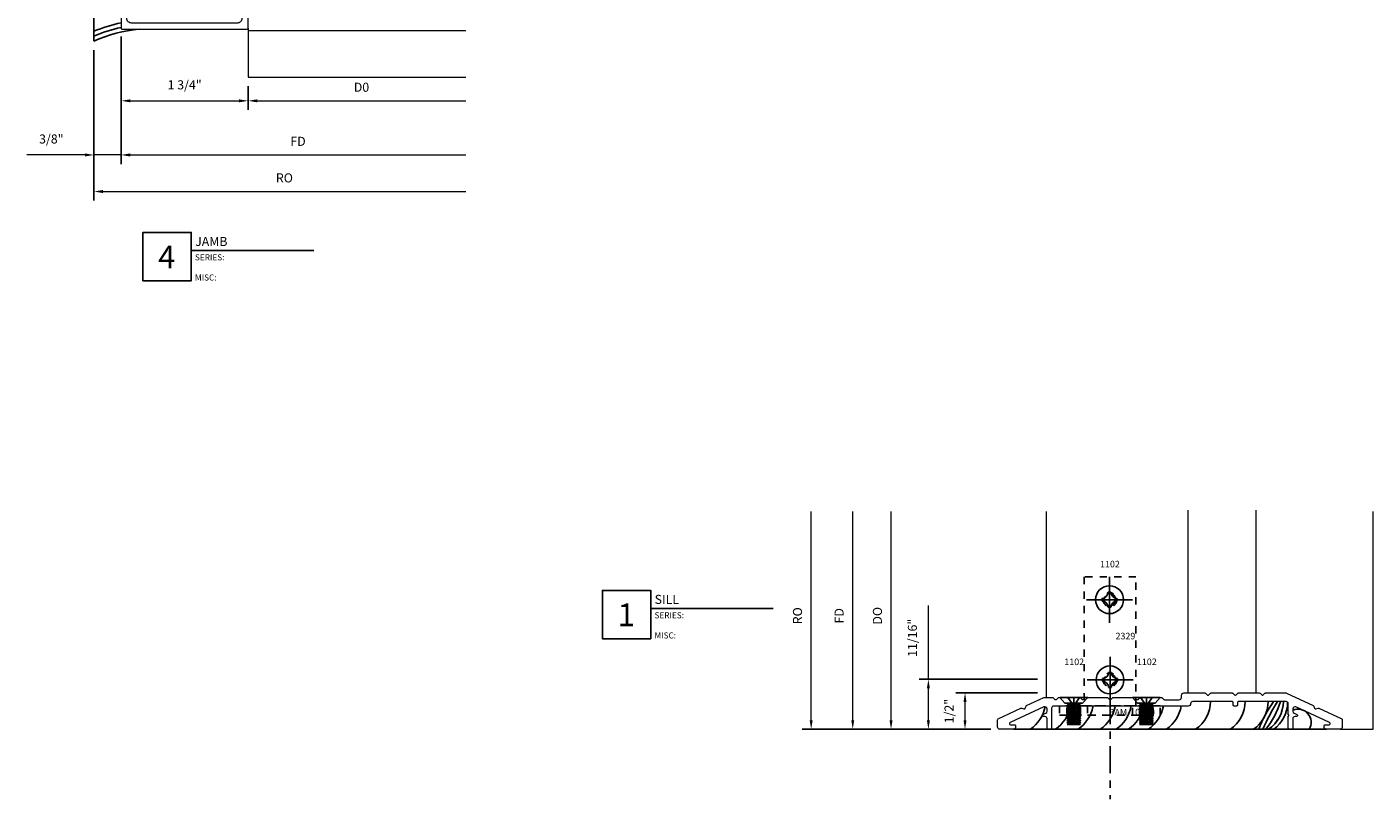
# Model space of a CAD drawing. Extents: x 221 to 942, y 112 to 268.
# Drawn here: x 522 to 541, y 222 to 232 of the extents above; entities that cross this region are included whole.
import ezdxf

# ---------------------------------------------------------------- set-up
doc = ezdxf.new("R2010")
doc.units = 0
doc.header["$LTSCALE"] = 0.5
doc.header["$MEASUREMENT"] = 0
doc.linetypes.add('ACANSTGL', pattern=[0.11811, 0.07874, -0.03937])
doc.linetypes.add('CENTER2', pattern=[1.125, 0.75, -0.125, 0.125, -0.125])
doc.layers.get('0').update_dxf_attribs({"linetype": 'CONTINUOUS'})
doc.layers.get('DEFPOINTS').update_dxf_attribs({"linetype": 'CONTINUOUS'})
for name, color, linetype, lineweight in [('00-COLOR-BLUE', 5, 'CONTINUOUS', 25), ('00-HARDWARE', 3, 'CONTINUOUS', 25), ('AM_5', 92, 'CONTINUOUS', 15), ('Die#', 230, 'CONTINUOUS', 15), ('Extrusions', 170, 'CONTINUOUS', 20)]:
    doc.layers.add(name, color=color, linetype=linetype, lineweight=lineweight)
for name, color, linetype in [('00-COLOR-DARKRED', 14, 'CONTINUOUS'), ('BOYD_0', 7, 'CONTINUOUS'), ('Boyd_Fasteners', 3, 'CONTINUOUS')]:
    doc.layers.add(name, color=color, linetype=linetype)
doc.styles.add('PART ID', font='arial.ttf')
doc.styles.add('ROMANS', font='romans.shx', dxfattribs={"height": 0.125})
doc.dimstyles.new('REF.$0', dxfattribs={"dimtxt": 0.125, "dimasz": 0.125, "dimexe": 0.125, "dimexo": 0.125, "dimgap": 0.125, "dimtad": 1, "dimdec": 4, "dimzin": 3, "dimdsep": 46, "dimlunit": 4, "dimtxsty": 'ROMANS', "dimcen": 0.09, "dimclrd": 142, "dimclre": 142, "dimclrt": 142, "dimaunit": 1, "dimadec": 1, "dimazin": 0, "dimtfac": 1, "dimtdec": 4, "dimtmove": 0, "dimatfit": 3, "dimfxl": 0, "dimfrac": 2, "dimtolj": 1, "dimtzin": 0, "dimlwd": -1, "dimarcsym": 0})

# ---------------------------------------------------------------- blocks, each defined once
blk = doc.blocks.new('BAM-10015')
at = {"layer": 'Extrusions'}
blk.add_lwpolyline([(2.792, 1.611, 0.267887), (2.784, 1.598), (2.784, 1.021, -0.414214), (2.722, 0.959), (1.261, 0.959, -0.414214), (1.199, 1.021), (1.199, 1.078, -0.414214), (1.214, 1.093), (1.219, 1.093, 0.414214), (1.279, 1.153), (1.279, 1.328, 0.414214), (1.264, 1.343), (1.261, 1.343, 0.414214), (1.199, 1.281), (1.199, 1.188, -0.414214), (1.184, 1.173), (1.134, 1.173, 0.414214), (1.119, 1.158), (1.119, 0.889, 0.414214), (1.134, 0.874), (2.854, 0.874, 0.414214), (2.869, 0.889), (2.869, 2.538, 0.315797), (2.859, 2.552), (2.787, 2.578, 0.518044), (2.767, 2.564, -0.412418), (2.752, 2.549), (2.692, 2.549, -0.198912), (2.675, 2.557), (2.618, 2.613, -0.198912), (2.611, 2.631), (2.611, 2.663, -0.354119), (2.63, 2.688), (2.73, 2.709, -0.052408), (2.733, 2.709), (2.752, 2.709, -0.414214), (2.767, 2.694, 0.720759), (2.794, 2.685, 0.162278), (2.799, 2.7), (2.799, 2.734, 0.414214), (2.784, 2.749), (2.564, 2.749, 0.414214), (2.549, 2.734), (2.549, 2.674, -0.414111), (2.524, 2.649), (1.972, 2.649, -0.414214), (1.932, 2.689), (1.932, 3.114, -1), (1.932, 3.134), (1.932, 3.56, -0.414214), (1.972, 3.6), (2.524, 3.6, -0.414316), (2.549, 3.575), (2.549, 3.514, 0.414214), (2.564, 3.499), (2.784, 3.499, 0.414214), (2.799, 3.514), (2.799, 3.548, 0.162278), (2.794, 3.563, 0.720759), (2.767, 3.554, -0.414214), (2.752, 3.539), (2.733, 3.539, -0.052408), (2.73, 3.54), (2.63, 3.561, -0.354119), (2.611, 3.585), (2.611, 3.618, -0.198912), (2.618, 3.635), (2.675, 3.692, -0.198912), (2.692, 3.699), (2.752, 3.699, -0.413909), (2.767, 3.684, 0.519661), (2.787, 3.67), (2.859, 3.696, 0.315797), (2.869, 3.711), (2.869, 5.359, 0.414214), (2.854, 5.374), (1.134, 5.374, 0.414214), (1.119, 5.359), (1.119, 5.091, 0.414214), (1.134, 5.076), (1.184, 5.076, -0.414214), (1.199, 5.061), (1.199, 4.968, 0.414214), (1.261, 4.906), (1.264, 4.906, 0.414214), (1.279, 4.921), (1.279, 5.096, 0.433848), (1.215, 5.156, -0.437397), (1.199, 5.171), (1.199, 5.227, -0.414214), (1.261, 5.289), (2.722, 5.289, -0.414214), (2.784, 5.227), (2.784, 4.65, 0.267949), (2.792, 4.637, -0.57735), (2.792, 4.611, 0.267949), (2.784, 4.598), (2.784, 3.846, -0.414214), (2.722, 3.784), (2.692, 3.784, 0.198912), (2.615, 3.752), (2.565, 3.703, -0.198912), (2.521, 3.685), (1.972, 3.685, 0.414214), (1.847, 3.56), (1.847, 2.689, 0.414214), (1.972, 2.564), (2.521, 2.564, -0.198912), (2.565, 2.546), (2.615, 2.497, 0.198912), (2.692, 2.464), (2.722, 2.464, -0.414229), (2.784, 2.402), (2.784, 1.65, 0.267984), (2.792, 1.637, -0.577298)], format="xyb", close=True, dxfattribs=at)
at = {"layer": 'Die#', "style": 'PART ID', "flags": 8}
blk.add_attdef('BAM-10015', (1.628, 5.137), '', height=0.09, dxfattribs=at)
blk = doc.blocks.new('BAM-10020')
at = {"layer": 'Extrusions'}
blk.add_lwpolyline([(1.864, 0.889, -0.414214), (1.849, 0.874), (1.817, 0.874, -0.414214), (1.802, 0.889), (1.802, 1.018, 0.414214), (1.771, 1.049), (1.751, 1.049, -0.767327), (1.744, 1.077), (1.784, 1.095, 0.291473), (1.802, 1.124), (1.802, 1.153, 0.548619), (1.758, 1.181), (1.293, 0.965, 0.802585), (1.3, 0.936), (1.354, 0.936, -0.414214), (1.369, 0.921), (1.369, 0.905, -0.414214), (1.338, 0.874), (1.15, 0.874, -0.414214), (1.119, 0.905), (1.119, 1.004, -0.291473), (1.128, 1.018), (1.442, 1.164, -0.198912), (1.453, 1.165), (1.483, 1.154, 0.414214), (1.502, 1.163), (1.513, 1.192, -0.198912), (1.52, 1.201), (1.756, 1.311, -0.109518), (1.762, 1.312), (1.877, 1.312, -0.198912), (1.887, 1.308), (1.91, 1.286, 0.414214), (1.931, 1.286), (1.953, 1.308, -0.198912), (1.964, 1.312), (2.252, 1.312, -0.198912), (2.262, 1.308), (2.285, 1.286, 0.414214), (2.306, 1.286), (2.328, 1.308, -0.198912), (2.339, 1.312), (2.627, 1.312, -0.198912), (2.637, 1.308), (2.66, 1.286, 0.414214), (2.681, 1.286), (2.703, 1.308, -0.198912), (2.714, 1.312), (3.002, 1.312, -0.198912), (3.012, 1.308), (3.035, 1.286, 0.414214), (3.056, 1.286), (3.078, 1.308, -0.198912), (3.089, 1.312), (3.377, 1.312, -0.198912), (3.387, 1.308), (3.41, 1.286, 0.198912), (3.42, 1.281), (3.623, 1.281, 0.414214), (3.654, 1.312), (3.654, 1.343, -0.414214), (3.685, 1.374), (3.976, 1.374, -0.198912), (3.987, 1.37), (4.009, 1.348, 0.414214), (4.03, 1.348), (4.053, 1.37, -0.198912), (4.063, 1.374), (4.351, 1.374, -0.198912), (4.362, 1.37), (4.384, 1.348, 0.414214), (4.405, 1.348), (4.428, 1.37, -0.198912), (4.438, 1.374), (4.726, 1.374, -0.198912), (4.737, 1.37), (4.759, 1.348, 0.414214), (4.78, 1.348), (4.803, 1.37, -0.198912), (4.813, 1.374), (5.093, 1.374, -0.109518), (5.1, 1.373), (5.468, 1.201, -0.198912), (5.476, 1.192), (5.487, 1.163, 0.414214), (5.506, 1.154), (5.536, 1.165, -0.198912), (5.547, 1.164), (5.861, 1.018, -0.291473), (5.869, 1.004), (5.869, 0.905, -0.414214), (5.838, 0.874), (5.65, 0.874, -0.414214), (5.619, 0.905), (5.619, 0.921, -0.414214), (5.634, 0.936), (5.689, 0.936, 0.802585), (5.695, 0.965), (5.231, 1.181, 0.548619), (5.187, 1.153), (5.187, 1.124, 0.291473), (5.205, 1.095), (5.245, 1.077, -0.767327), (5.237, 1.049), (5.218, 1.049, 0.414214), (5.187, 1.018), (5.187, 0.889, -0.414214), (5.172, 0.874), (5.14, 0.874, -0.414214), (5.125, 0.889), (5.125, 1.055, 1), (5.125, 1.075), (5.125, 1.225, 0.414214), (5.094, 1.256), (4.441, 1.256, 0.414214), (4.426, 1.241), (4.426, 1.209, -0.414214), (4.411, 1.194), (4.379, 1.194, -0.414214), (4.364, 1.209), (4.364, 1.241, 0.414214), (4.349, 1.256), (3.81, 1.256, 0.414214), (3.779, 1.225, -0.414214), (3.748, 1.194), (1.895, 1.194, 0.414214), (1.864, 1.163)], format="xyb", close=True, dxfattribs=at)
at = {"layer": 'Die#', "style": 'PART ID', "flags": 8}
blk.add_attdef('BAM-10020', (2.65, 1.065), '', height=0.09, dxfattribs=at)
blk = doc.blocks.new('*D652')
at = {"layer": 'AM_5', "color": 142, "linetype": 'ByBlock', "lineweight": -2, "transparency": 16777216}
blk.add_line((523.782, 232.095), (523.782, 230.339), dxfattribs=at)
at = {"layer": 'AM_5', "color": 142, "linetype": 'ByBlock', "transparency": 16777216}
blk.add_line((523.907, 230.464), (528.532, 230.464), dxfattribs=at)
at = {"layer": 'AM_5', "color": 142, "transparency": 16777216}
blk.add_solid([(523.907, 230.485), (523.907, 230.443), (523.782, 230.464)], dxfattribs=at)
at = {"layer": 'DEFPOINTS', "color": 0, "transparency": 16777216}
for p in [(523.782, 232.22), (528.532, 232.196), (528.532, 230.464)]:
    blk.add_point(p, dxfattribs=at)
at = {"layer": 'AM_5', "color": 142, "transparency": 16777216, "insert": (526.219, 230.652), "char_height": 0.125, "attachment_point": 5, "style": 'ROMANS'}
blk.add_mtext('\\A1;FD', dxfattribs=at)
blk = doc.blocks.new('_None')
blk = doc.blocks.new('*D653')
at = {"layer": 'AM_5', "color": 142, "linetype": 'ByBlock', "lineweight": -2, "transparency": 16777216}
for p, q in [((523.782, 232.095), (523.782, 230.339)), ((523.407, 231.908), (523.407, 230.339))]:
    blk.add_line(p, q, dxfattribs=at)
at = {"layer": 'AM_5', "color": 142, "linetype": 'ByBlock', "transparency": 16777216}
for p, q in [((523.282, 230.464), (522.484, 230.464)), ((523.782, 230.464), (523.407, 230.464)), ((523.907, 230.464), (524.032, 230.464))]:
    blk.add_line(p, q, dxfattribs=at)
at = {"layer": 'AM_5', "color": 142, "transparency": 16777216}
for points in [[(523.282, 230.485), (523.282, 230.443), (523.407, 230.464)], [(523.907, 230.485), (523.907, 230.443), (523.782, 230.464)]]:
    blk.add_solid(points, dxfattribs=at)
at = {"layer": 'DEFPOINTS', "color": 0, "transparency": 16777216}
for p in [(523.782, 232.22), (523.407, 232.033), (523.407, 230.464)]:
    blk.add_point(p, dxfattribs=at)
at = {"layer": 'AM_5', "color": 142, "transparency": 16777216, "insert": (522.82, 230.684), "char_height": 0.125, "attachment_point": 5, "style": 'ROMANS'}
blk.add_mtext('\\A1;3/8"', dxfattribs=at)
blk = doc.blocks.new('*D654')
at = {"layer": 'AM_5', "color": 142, "linetype": 'ByBlock', "lineweight": -2, "transparency": 16777216}
for p, q in [((523.782, 232.095), (523.782, 231.085)), ((525.532, 231.412), (525.532, 231.085))]:
    blk.add_line(p, q, dxfattribs=at)
at = {"layer": 'AM_5', "color": 142, "linetype": 'ByBlock', "transparency": 16777216}
blk.add_line((523.907, 231.21), (525.407, 231.21), dxfattribs=at)
at = {"layer": 'AM_5', "color": 142, "transparency": 16777216}
for points in [[(523.907, 231.23), (523.907, 231.189), (523.782, 231.21)], [(525.407, 231.23), (525.407, 231.189), (525.532, 231.21)]]:
    blk.add_solid(points, dxfattribs=at)
at = {"layer": 'DEFPOINTS', "color": 0, "transparency": 16777216}
for p in [(523.782, 232.22), (525.532, 231.537), (525.532, 231.21)]:
    blk.add_point(p, dxfattribs=at)
at = {"layer": 'AM_5', "color": 142, "transparency": 16777216, "insert": (524.657, 231.43), "char_height": 0.125, "attachment_point": 5, "style": 'ROMANS'}
blk.add_mtext('\\A1;1 3/4"', dxfattribs=at)
blk = doc.blocks.new('*D655')
at = {"layer": 'AM_5', "color": 142, "linetype": 'ByBlock', "lineweight": -2, "transparency": 16777216}
blk.add_line((525.532, 231.412), (525.532, 231.085), dxfattribs=at)
at = {"layer": 'AM_5', "color": 142, "linetype": 'ByBlock', "transparency": 16777216}
blk.add_line((525.657, 231.21), (528.532, 231.21), dxfattribs=at)
at = {"layer": 'AM_5', "color": 142, "transparency": 16777216}
blk.add_solid([(525.657, 231.23), (525.657, 231.189), (525.532, 231.21)], dxfattribs=at)
at = {"layer": 'DEFPOINTS', "color": 0, "transparency": 16777216}
for p in [(528.532, 232.196), (525.532, 231.537), (528.532, 231.21)]:
    blk.add_point(p, dxfattribs=at)
at = {"layer": 'AM_5', "color": 142, "transparency": 16777216, "insert": (527.094, 231.397), "char_height": 0.125, "attachment_point": 5, "style": 'ROMANS'}
blk.add_mtext('\\A1;D0', dxfattribs=at)
blk = doc.blocks.new('*D656')
at = {"layer": 'AM_5', "color": 142, "linetype": 'ByBlock', "lineweight": -2, "transparency": 16777216}
blk.add_line((523.407, 231.908), (523.407, 229.835), dxfattribs=at)
at = {"layer": 'AM_5', "color": 142, "linetype": 'ByBlock', "transparency": 16777216}
blk.add_line((523.532, 229.96), (528.532, 229.96), dxfattribs=at)
at = {"layer": 'AM_5', "color": 142, "transparency": 16777216}
blk.add_solid([(523.532, 229.981), (523.532, 229.939), (523.407, 229.96)], dxfattribs=at)
at = {"layer": 'DEFPOINTS', "color": 0, "transparency": 16777216}
for p in [(528.532, 232.196), (523.407, 232.033), (528.532, 229.96)]:
    blk.add_point(p, dxfattribs=at)
at = {"layer": 'AM_5', "color": 142, "transparency": 16777216, "insert": (526.032, 230.148), "char_height": 0.125, "attachment_point": 5, "style": 'ROMANS'}
blk.add_mtext('\\A1;RO', dxfattribs=at)
blk = doc.blocks.new('A$C131C1CA6')
at = {"layer": '00-HARDWARE', "linetype": 'ACANSTGL'}
for p, q in [((1.053, 1.903), (0.338, 1.903)), ((0.338, 1.903), (0.338, 0.125)), ((1.053, 0.125), (1.053, 1.903)), ((1.388, 0.125), (0, 0.125)), ((0, 0.125), (0, 0)), ((0, 0), (1.388, 0)), ((0.1, 0.023), (0.1, 0.104)), ((0.115, 0.008), (0.115, 0.118)), ((0.274, 0.008), (0.274, 0.117)), ((0.29, 0.021), (0.29, 0.103)), ((0.338, 0.125), (1.053, 0.125)), ((1.003, 0.125), (0.387, 0.125)), ((0.387, 0.125), (0.387, 0)), ((1.003, 0), (1.003, 0.125)), ((1.1, 0.021), (1.1, 0.103)), ((1.116, 0.009), (1.116, 0.117)), ((1.275, 0.008), (1.275, 0.118)), ((1.29, 0.023), (1.29, 0.104)), ((1.388, 0), (1.388, 0.125)), ((0.387, 0), (1.003, 0))]:
    blk.add_line(p, q, dxfattribs=at)
for centre, radius in [((0.695, 1.589), 0.095), ((0.695, 1.589), 0.0795), ((0.695, 0.484), 0.095), ((0.695, 0.484), 0.0795)]:
    blk.add_circle(centre, radius, dxfattribs=at)
blk = doc.blocks.new('*D1512')
at = {"layer": 'AM_5', "color": 142, "linetype": 'ByBlock', "transparency": 16777216}
blk.add_line((452.368, 222.628), (452.368, 225.503), dxfattribs=at)
at = {"layer": 'AM_5', "color": 142, "linetype": 'ByBlock', "lineweight": -2, "transparency": 16777216}
blk.add_line((454.842, 222.503), (452.243, 222.503), dxfattribs=at)
at = {"layer": 'AM_5', "color": 142, "transparency": 16777216}
blk.add_solid([(452.347, 222.628), (452.389, 222.628), (452.368, 222.503)], dxfattribs=at)
at = {"layer": 'DEFPOINTS', "color": 0, "transparency": 16777216}
for p in [(452.368, 225.503), (455.61, 225.503), (454.967, 222.503)]:
    blk.add_point(p, dxfattribs=at)
at = {"layer": 'AM_5', "color": 142, "transparency": 16777216, "insert": (452.18, 224.066), "char_height": 0.125, "attachment_point": 5, "rotation": 90, "style": 'ROMANS'}
blk.add_mtext('\\A1;RO', dxfattribs=at)
blk = doc.blocks.new('*D1513')
at = {"layer": 'AM_5', "color": 142, "linetype": 'ByBlock', "lineweight": -2, "transparency": 16777216}
for p, q in [((455.485, 223.003), (454.363, 223.003)), ((454.842, 222.503), (454.363, 222.503))]:
    blk.add_line(p, q, dxfattribs=at)
at = {"layer": 'AM_5', "color": 142, "linetype": 'ByBlock', "transparency": 16777216}
blk.add_line((454.488, 222.628), (454.488, 222.878), dxfattribs=at)
at = {"layer": 'AM_5', "color": 142, "transparency": 16777216}
for points in [[(454.467, 222.878), (454.509, 222.878), (454.488, 223.003)], [(454.467, 222.628), (454.509, 222.628), (454.488, 222.503)]]:
    blk.add_solid(points, dxfattribs=at)
at = {"layer": 'DEFPOINTS', "color": 0, "transparency": 16777216}
for p in [(454.488, 223.003), (455.61, 223.003), (454.967, 222.503)]:
    blk.add_point(p, dxfattribs=at)
at = {"layer": 'AM_5', "color": 142, "transparency": 16777216, "insert": (454.268, 222.753), "char_height": 0.125, "attachment_point": 5, "rotation": 90, "style": 'ROMANS'}
blk.add_mtext('\\A1;1/2"', dxfattribs=at)
blk = doc.blocks.new('*D1514')
at = {"layer": 'AM_5', "color": 142, "linetype": 'ByBlock', "transparency": 16777216}
for p, q in [((453.983, 223.191), (453.983, 224.209)), ((453.983, 222.628), (453.983, 223.066))]:
    blk.add_line(p, q, dxfattribs=at)
at = {"layer": 'AM_5', "color": 142, "linetype": 'ByBlock', "lineweight": -2, "transparency": 16777216}
for p, q in [((455.485, 223.191), (453.858, 223.191)), ((454.842, 222.503), (453.858, 222.503))]:
    blk.add_line(p, q, dxfattribs=at)
at = {"layer": 'AM_5', "color": 142, "transparency": 16777216}
for points in [[(453.962, 223.066), (454.004, 223.066), (453.983, 223.191)], [(453.962, 222.628), (454.004, 222.628), (453.983, 222.503)]]:
    blk.add_solid(points, dxfattribs=at)
at = {"layer": 'DEFPOINTS', "color": 0, "transparency": 16777216}
for p in [(453.983, 223.191), (455.61, 223.191), (454.967, 222.503)]:
    blk.add_point(p, dxfattribs=at)
at = {"layer": 'AM_5', "color": 142, "transparency": 16777216, "insert": (453.763, 223.762), "char_height": 0.125, "attachment_point": 5, "rotation": 90, "style": 'ROMANS'}
blk.add_mtext('\\A1;11/16"', dxfattribs=at)
blk = doc.blocks.new('*D1515')
at = {"layer": 'AM_5', "color": 142, "linetype": 'ByBlock', "transparency": 16777216}
blk.add_line((453.469, 222.628), (453.469, 225.503), dxfattribs=at)
at = {"layer": 'AM_5', "color": 142, "linetype": 'ByBlock', "lineweight": -2, "transparency": 16777216}
blk.add_line((454.842, 222.503), (453.344, 222.503), dxfattribs=at)
at = {"layer": 'AM_5', "color": 142, "transparency": 16777216}
blk.add_solid([(453.448, 222.628), (453.49, 222.628), (453.469, 222.503)], dxfattribs=at)
at = {"layer": 'DEFPOINTS', "color": 0, "transparency": 16777216}
for p in [(453.469, 225.503), (455.61, 225.503), (454.967, 222.503)]:
    blk.add_point(p, dxfattribs=at)
at = {"layer": 'AM_5', "color": 142, "transparency": 16777216, "insert": (453.281, 224.066), "char_height": 0.125, "attachment_point": 5, "rotation": 90, "style": 'ROMANS'}
blk.add_mtext('\\A1;DO', dxfattribs=at)
blk = doc.blocks.new('*D1511')
at = {"layer": 'AM_5', "color": 142, "linetype": 'ByBlock', "transparency": 16777216}
blk.add_line((452.941, 222.628), (452.941, 225.503), dxfattribs=at)
at = {"layer": 'AM_5', "color": 142, "linetype": 'ByBlock', "lineweight": -2, "transparency": 16777216}
blk.add_line((454.842, 222.503), (452.816, 222.503), dxfattribs=at)
at = {"layer": 'AM_5', "color": 142, "transparency": 16777216}
blk.add_solid([(452.92, 222.628), (452.962, 222.628), (452.941, 222.503)], dxfattribs=at)
at = {"layer": 'DEFPOINTS', "color": 0, "transparency": 16777216}
for p in [(452.941, 225.503), (455.61, 225.503), (454.967, 222.503)]:
    blk.add_point(p, dxfattribs=at)
at = {"layer": 'AM_5', "color": 142, "transparency": 16777216, "insert": (452.753, 224.066), "char_height": 0.125, "attachment_point": 5, "rotation": 90, "style": 'ROMANS'}
blk.add_mtext('\\A1;FD', dxfattribs=at)
blk = doc.blocks.new('A$C0BF07237')
at = {"layer": 'Boyd_Fasteners'}
for p, q in [((0, 0.317), (0, -0.317)), ((0.317, 0), (-0.317, 0)), ((-0.102, 0.019), (-0.102, -0.019)), ((-0.019, 0.102), (0.019, 0.102)), ((0.102, 0.019), (0.102, -0.019)), ((-0.019, -0.102), (0.019, -0.102))]:
    blk.add_line(p, q, dxfattribs=at)
blk.add_circle((0, 0), 0.192, dxfattribs=at)
for centre, start, end in [((-0.108, 0.108), 274.0203, 355.9798), ((0.108, 0.108), 184.0202, 265.9798), ((-0.108, -0.108), 4.0202, 85.9798), ((0.108, -0.108), 94.0202, 175.9798)]:
    blk.add_arc(centre, 0.0894, start, end, dxfattribs=at)
blk.add_point((0, 0), dxfattribs=at)
blk.add_point((0, 0), dxfattribs=at)
blk = doc.blocks.new('A$C40950748')
at = {"layer": 'Boyd_Fasteners'}
for p, q in [((-0.192, 0), (0.192, 0)), ((0, -0.116), (-0.081, 0)), ((0, -0.116), (0.081, 0)), ((0, -0.116), (0, 0)), ((-0.192, 0), (-0.122, -0.081)), ((-0.122, -0.081), (0.122, -0.081)), ((-0.093, -0.11), (0.07, -0.095)), ((-0.093, -0.139), (0.07, -0.124)), ((-0.093, -0.169), (0.07, -0.154)), ((-0.093, -0.198), (0.07, -0.183)), ((0.192, 0), (0.122, -0.081)), ((-0.093, -0.228), (0.07, -0.213)), ((-0.093, -0.257), (0.07, -0.242)), ((-0.093, -0.287), (0.07, -0.272)), ((-0.093, -0.316), (0.07, -0.301)), ((-0.093, -0.346), (0.07, -0.331)), ((-0.093, -0.375), (0.07, -0.36)), ((-0.093, -0.375), (0.093, -0.375))]:
    blk.add_line(p, q, dxfattribs=at)
for points in [[(0.085, -0.081), (-0.07, -0.095), (-0.093, -0.11), (-0.07, -0.124), (0.093, -0.11), (0.07, -0.095)], [(-0.092, -0.081), (-0.07, -0.095), (0.085, -0.081)], [(0.07, -0.095), (0.092, -0.081)], [(0.07, -0.36), (0.093, -0.346), (-0.07, -0.36), (-0.093, -0.375)], [(0.093, -0.375), (0.07, -0.36)]]:
    blk.add_lwpolyline(points, dxfattribs=at)
for points in [[(0.07, -0.124), (0.093, -0.11), (-0.07, -0.124), (-0.093, -0.139), (-0.07, -0.154), (0.093, -0.139)], [(0.07, -0.154), (0.093, -0.139), (-0.07, -0.154), (-0.093, -0.169), (-0.07, -0.183), (0.093, -0.169)], [(0.07, -0.183), (0.093, -0.169), (-0.07, -0.183), (-0.093, -0.198), (-0.07, -0.213), (0.093, -0.198)], [(0.07, -0.213), (0.093, -0.198), (-0.07, -0.213), (-0.093, -0.228), (-0.07, -0.242), (0.093, -0.228)], [(0.07, -0.242), (0.093, -0.228), (-0.07, -0.242), (-0.093, -0.257), (-0.07, -0.272), (0.093, -0.257)], [(0.07, -0.272), (0.093, -0.257), (-0.07, -0.272), (-0.093, -0.287), (-0.07, -0.301), (0.093, -0.287)], [(0.07, -0.301), (0.093, -0.287), (-0.07, -0.301), (-0.093, -0.316), (-0.07, -0.331), (0.093, -0.316)], [(0.07, -0.331), (0.093, -0.316), (-0.07, -0.331), (-0.093, -0.346), (-0.07, -0.36), (0.093, -0.346)]]:
    blk.add_lwpolyline(points, close=True, dxfattribs=at)
blk.add_point((0, -0.241), dxfattribs=at)
blk.add_point((0, -0.241), dxfattribs=at)
blk.add_point((0, -0.241), dxfattribs=at)
blk = doc.blocks.new('A$C7D474A76')
at = {"layer": 'AM_5'}
for base, text, picture, middle in [((-2.59915, 3), 'RO', '*D1512', (-2.78665, 1.5625)), ((-2.02626, 3), 'FD', '*D1511', (-2.21376, 1.5625)), ((-1.498, 3), 'DO', '*D1515', (-1.6855, 1.5625))]:
    dim = blk.add_linear_dim(base=base, p1=(0, 0), p2=(0.64335, 3), angle=90, text=text, dimstyle='REF.$0', override={"dimblk2": 'None', "dimsah": 1, "dimse2": 1, "dimarcsym": 1}, dxfattribs=at)
    dim.commit()
    dim.dimension.update_dxf_attribs({"geometry": picture, "text_midpoint": middle, "insert": (-454.96697, -222.50328)})
dim = blk.add_linear_dim(base=(-0.98366, 0.6875), p1=(0, 0), p2=(0.64335, 0.6875), angle=90, dimstyle='REF.$0', override={"dimarcsym": 1}, dxfattribs=at)
dim.commit()
dim.dimension.update_dxf_attribs({"geometry": '*D1514', "text_midpoint": (-1.2039, 1.25893), "insert": (-454.96697, -222.50328)})
dim = blk.add_linear_dim(base=(-0.47864, 0.5), p1=(0, 0), p2=(0.64335, 0.5), angle=90, dimstyle='REF.$0', override={"dimarcsym": 1}, dxfattribs=at)
dim.commit()
dim.dimension.update_dxf_attribs({"geometry": '*D1513', "text_midpoint": (-0.47864, 0.25), "dimtype": 160, "insert": (-454.96697, -222.50328)})

msp = doc.modelspace()

# ---------------------------------------------------------------- linework, layer by layer
at = {"color": 6}
for p, q in [((523.406501, 236.858681), (523.406501, 232.033018)), ((540.388557, 222.55438), (536.076557, 222.55438))]:
    msp.add_line(p, q, dxfattribs=at)
at = {"color": 6, "linetype": 'CENTER2'}
msp.add_line((537.408435, 222.997447), (537.408435, 221.592445), dxfattribs=at)
at = {"color": 6}
for centre, radius, start, end in [((524.221201, 230.187457), 2.141382, 101.8490802, 112.3618694), ((524.221201, 230.187457), 2.079382, 102.2077411, 113.0664759), ((524.221201, 230.187457), 2.017382, 95.4100133, 113.8184541), ((536.025237, 222.963804), 0.498884, 304.8471429, 348.4541124), ((536.370439, 222.963804), 0.498884, 304.8471429, 348.4541124), ((536.682485, 222.963804), 0.498884, 304.8471429, 348.4541124), ((536.98868, 222.963804), 0.498884, 304.8471429, 348.4541124), ((537.207113, 222.963804), 0.498884, 304.8471429, 348.4541124), ((537.376789, 222.963804), 0.498884, 304.8471429, 348.4541124), ((537.651779, 222.963804), 0.498884, 304.8471429, 349.6740709), ((537.898299, 222.963804), 0.498884, 304.8471429, 349.6740709), ((538.329378, 222.937141), 0.46142, 303.9497771, 359.9055524), ((538.807573, 222.937141), 0.46142, 303.9497771, 359.9055524), ((539.125426, 222.937141), 0.46142, 303.9497771, 359.9055524), ((541.286368, 221.823848), 1.970194, 145.6198094, 158.2355201), ((542.477065, 221.218479), 3.251895, 148.1108788, 155.7444507), ((538.759295, 223.222467), 1.036667, 319.8750394, 343.9802902), ((539.334015, 222.936513), 0.46142, 303.9497771, 359.9055524), ((539.334017, 222.937141), 0.46142, 303.9497771, 359.9055524), ((539.392716, 222.928061), 0.46142, 305.9187498, 359.9055524), ((539.994795, 222.649448), 0.182795, 328.6622858, 112.3738101)]:
    msp.add_arc(centre, radius, start, end, dxfattribs=at)
at = {"layer": '00-COLOR-BLUE', "linetype": 'Continuous'}
for points in [[(526.435083, 229.147022), (524.747661, 229.147022), (524.747661, 228.730355), (524.080995, 228.730355), (524.080995, 229.397022), (524.747661, 229.397022), (524.747661, 229.147022)], [(532.766613, 224.217145), (531.079191, 224.217145), (531.079191, 223.800478), (530.412525, 223.800478), (530.412525, 224.467145), (531.079191, 224.467145), (531.079191, 224.217145)]]:
    msp.add_lwpolyline(points, dxfattribs=at)
at = {"layer": 'Extrusions', "linetype": 'Continuous'}
for p, q in [((525.531901, 232.210853), (525.531901, 231.53651)), ((525.531901, 232.179596), (528.529277, 232.179596)), ((525.531901, 231.53651), (528.529934, 231.53651)), ((536.531905, 222.99238), (536.531905, 225.55438)), ((538.478901, 225.56938), (538.478901, 223.05438)), ((539.416901, 225.56938), (539.416901, 223.05438)), ((541.0319, 222.55438), (541.0319, 225.55438)), ((540.576557, 222.55438), (541.0319, 222.55438))]:
    msp.add_line(p, q, dxfattribs=at)

# ---------------------------------------------------------------- block references
ref = msp.add_blockref('BAM-10015', (522.662553, 231.321524))
ref.add_attrib('BAM-10015', 'BAM-10015', (524.291046, 236.458329), dxfattribs={"layer": 'Die#', "height": 0.09, "style": 'PART ID'})
at = {"linetype": 'Continuous'}
msp.add_blockref('A$C7D474A76', (535.888557, 222.55438), dxfattribs=at)
ref = msp.add_blockref('BAM-10020', (534.738209, 221.680051))
ref.add_attrib('BAM-10020', 'BAM-10020', (537.388272, 222.744729), dxfattribs={"layer": 'Die#', "height": 0.09, "style": 'PART ID'})
at = {"layer": 'BOYD_0', "color": 0, "ltscale": 0.5}
for name, p in [('A$C131C1CA6', (536.712266, 222.74938)), ('A$C0BF07237', (537.400444, 224.33837)), ('A$C0BF07237', (537.407266, 223.23337)), ('A$C40950748', (536.907761, 222.99238)), ('A$C40950748', (537.908081, 222.99238))]:
    msp.add_blockref(name, p, dxfattribs=at)

# ---------------------------------------------------------------- texts
at = {"layer": '00-COLOR-DARKRED', "linetype": 'Continuous', "style": 'ROMANS'}
for s, width, heights, insert, char_height, attachment_point in [('JAMB', 1.73592589, [0], (524.801536, 229.334759), 0.125, 1), ('4', 0.6372401, [0.643809], (524.411035, 229.05977), 0.3125, 5), ('SERIES: \\P\\PMISC: ', 1.68742201, [0.408146], (524.799465, 229.095218), 0.0833, 1), ('1', 0.6372401, [0.643809], (530.742565, 224.129893), 0.3125, 5), ('SILL', 1.73592589, [0], (531.133066, 224.404882), 0.125, 1), ('SERIES: \\P\\PMISC: ', 1.68742201, [0.408146], (531.130995, 224.165341), 0.0833, 1)]:
    msp.add_mtext_dynamic_manual_height_columns(s, width=width, gutter_width=0.625, heights=heights, dxfattribs=dict(at, insert=insert, char_height=char_height, attachment_point=attachment_point))
at = {"layer": 'Die#', "style": 'PART ID', "flags": 8}
for tag, p, s in [('1102', (537.270384, 224.783649), '1102'), ('2329', (537.483366, 223.792776), '2329'), ('1102', (536.777701, 223.43766), '1102'), ('1102', (537.77802, 223.43766), '1102')]:
    msp.add_attdef(tag, p, s, height=0.09, dxfattribs=at)

# ---------------------------------------------------------------- dimensions: what is measured, and where the dimension line sits
at = {"layer": 'AM_5'}
for base, p2, picture, middle in [((523.406501, 230.464184), (523.406501, 232.033018), '*D653', (522.820192, 230.684422)), ((525.531901, 231.209579), (525.531901, 231.53651), '*D654', (524.656701, 231.429817))]:
    dim = msp.add_linear_dim(base=base, p1=(523.781501, 232.219819), p2=p2, dimstyle='REF.$0', override={"dimpost": '', "dimarcsym": 1}, dxfattribs=at)
    dim.commit()
    dim.dimension.update_dxf_attribs({"geometry": picture, "text_midpoint": middle})
dim = msp.add_linear_dim(base=(528.531901, 229.96013), p1=(523.406501, 232.033018), p2=(528.531901, 232.195853), angle=180, text='RO', dimstyle='REF.$0', override={"dimblk2": 'None', "dimsah": 1, "dimse2": 1, "dimarcsym": 1}, dxfattribs=at)
dim.commit()
dim.dimension.update_dxf_attribs({"geometry": '*D656', "text_midpoint": (526.031701, 230.14763)})
for base, p1, text, override, picture, middle in [((528.531901, 230.464184), (523.781501, 232.219819), 'FD', {"dimblk2": 'None', "dimsah": 1, "dimse2": 1, "dimarcsym": 1}, '*D652', (526.219201, 230.651684)), ((528.531901, 231.209579), (525.531901, 231.53651), 'D0', {"dimpost": '', "dimblk2": 'None', "dimsah": 1, "dimse2": 1, "dimsd2": 0, "dimarcsym": 1}, '*D655', (527.094401, 231.397079))]:
    dim = msp.add_linear_dim(base=base, p1=p1, p2=(528.531901, 232.195853), text=text, dimstyle='REF.$0', override=override, dxfattribs=at)
    dim.commit()
    dim.dimension.update_dxf_attribs({"geometry": picture, "text_midpoint": middle})

doc.saveas('drawing.dxf')
